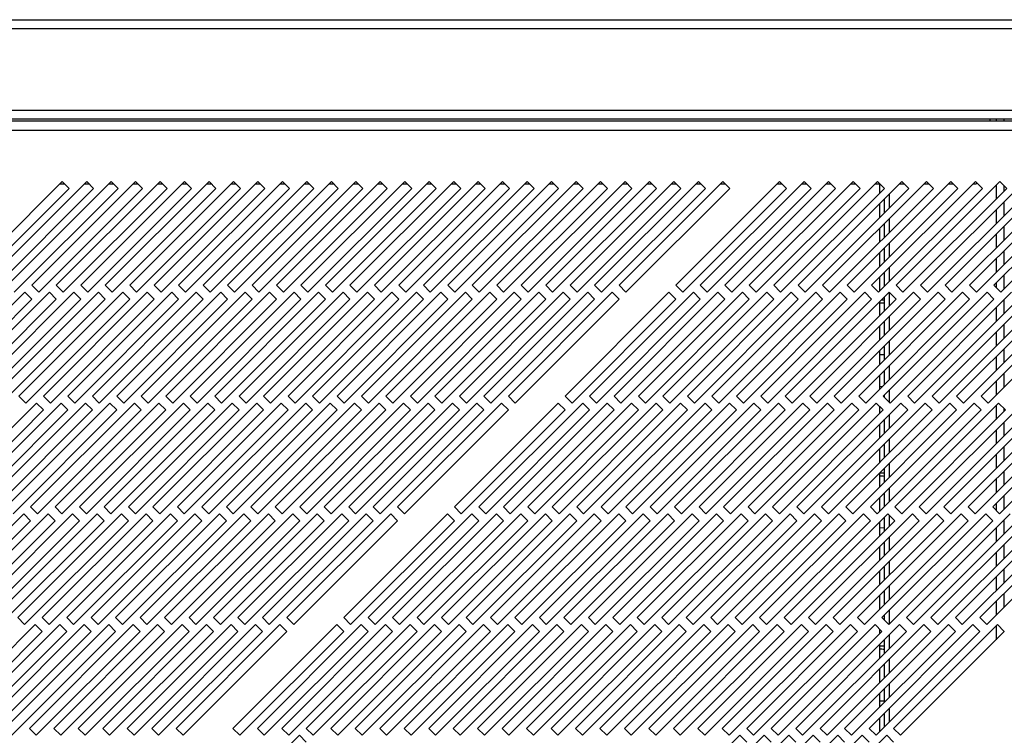
# Model space of a CAD drawing. Units: millimetres. Extents: x 246 to 4636, y 250 to 2703.
# Drawn here: x 3381 to 3582, y 352 to 498 of the extents above; entities that cross this region are included whole.
import ezdxf

# ---------------------------------------------------------------- set-up
doc = ezdxf.new("R2010")
doc.units = ezdxf.units.MM

msp = doc.modelspace()

# ---------------------------------------------------------------- linework, layer by layer
at = {"color": 7, "linetype": 'Continuous', "lineweight": 25}
for p, q in [((2466.99, 498.23), (3703.49, 498.23)), ((2466.99, 496.43), (3703.49, 496.43)), ((2463.49, 479.72), (3706.99, 479.72)), ((3743.87, 477.48), (2428.91, 477.48)), ((3706.99, 477.92), (2463.49, 477.92)), ((3579.49, 477.48), (3579.49, 477.92)), ((3580.69, 477.92), (3580.69, 477.48)), ((2429.64, 475.68), (3743.14, 475.68)), ((3389.87, 465.18), (3368.66, 443.97)), ((3394.87, 465.18), (3373.66, 443.97)), ((3399.87, 465.18), (3378.66, 443.97)), ((3404.87, 465.18), (3383.66, 443.97)), ((3409.87, 465.18), (3388.66, 443.97)), ((3391.29, 463.76), (3389.87, 465.18)), ((3414.87, 465.18), (3393.66, 443.97)), ((3396.29, 463.76), (3394.87, 465.18)), ((3419.87, 465.18), (3398.66, 443.97)), ((3401.29, 463.76), (3399.87, 465.18)), ((3424.87, 465.18), (3403.66, 443.97)), ((3406.29, 463.76), (3404.87, 465.18)), ((3429.87, 465.18), (3408.66, 443.97)), ((3411.29, 463.76), (3409.87, 465.18)), ((3434.87, 465.18), (3413.66, 443.97)), ((3416.29, 463.76), (3414.87, 465.18)), ((3439.87, 465.18), (3418.66, 443.97)), ((3421.29, 463.76), (3419.87, 465.18)), ((3444.87, 465.18), (3423.66, 443.97)), ((3426.29, 463.76), (3424.87, 465.18)), ((3449.87, 465.18), (3428.66, 443.97)), ((3431.29, 463.76), (3429.87, 465.18)), ((3454.87, 465.18), (3433.66, 443.97)), ((3436.29, 463.76), (3434.87, 465.18)), ((3459.87, 465.18), (3438.66, 443.97)), ((3441.29, 463.76), (3439.87, 465.18)), ((3464.87, 465.18), (3443.66, 443.97)), ((3446.29, 463.76), (3444.87, 465.18)), ((3469.87, 465.18), (3448.66, 443.97)), ((3451.29, 463.76), (3449.87, 465.18)), ((3474.87, 465.18), (3453.66, 443.97)), ((3456.29, 463.76), (3454.87, 465.18)), ((3479.87, 465.18), (3458.66, 443.97)), ((3461.29, 463.76), (3459.87, 465.18)), ((3484.87, 465.18), (3463.66, 443.97)), ((3466.29, 463.76), (3464.87, 465.18)), ((3489.87, 465.18), (3468.66, 443.97)), ((3471.29, 463.76), (3469.87, 465.18)), ((3494.87, 465.18), (3473.66, 443.97)), ((3476.29, 463.76), (3474.87, 465.18)), ((3499.87, 465.18), (3478.66, 443.97)), ((3481.29, 463.76), (3479.87, 465.18)), ((3504.87, 465.18), (3483.66, 443.97)), ((3486.29, 463.76), (3484.87, 465.18)), ((3509.87, 465.18), (3488.66, 443.97)), ((3491.29, 463.76), (3489.87, 465.18)), ((3514.87, 465.18), (3493.66, 443.97)), ((3496.29, 463.76), (3494.87, 465.18)), ((3519.87, 465.18), (3498.66, 443.97)), ((3501.29, 463.76), (3499.87, 465.18)), ((3524.87, 465.18), (3503.66, 443.97)), ((3506.29, 463.76), (3504.87, 465.18)), ((3511.29, 463.76), (3509.87, 465.18)), ((3516.29, 463.76), (3514.87, 465.18)), ((3536.47, 465.18), (3515.26, 443.97)), ((3521.29, 463.76), (3519.87, 465.18)), ((3541.47, 465.18), (3520.26, 443.97)), ((3526.29, 463.76), (3524.87, 465.18)), ((3546.47, 465.18), (3525.26, 443.97)), ((3551.47, 465.18), (3530.26, 443.97)), ((3556.47, 465.18), (3535.26, 443.97)), ((3537.89, 463.76), (3536.47, 465.18)), ((3561.47, 465.18), (3540.26, 443.97)), ((3542.89, 463.76), (3541.47, 465.18)), ((3566.47, 465.18), (3545.26, 443.97)), ((3547.89, 463.76), (3546.47, 465.18)), ((3571.47, 465.18), (3550.26, 443.97)), ((3552.89, 463.76), (3551.47, 465.18)), ((3576.47, 465.18), (3555.26, 443.97)), ((3557.89, 463.76), (3556.47, 465.18)), ((3581.47, 465.18), (3560.26, 443.97)), ((3562.89, 463.76), (3561.47, 465.18)), ((3586.47, 465.18), (3565.26, 443.97)), ((3567.89, 463.76), (3566.47, 465.18)), ((3591.47, 465.18), (3570.26, 443.97)), ((3572.89, 463.76), (3571.47, 465.18)), ((3596.47, 465.18), (3575.26, 443.97)), ((3577.89, 463.76), (3576.47, 465.18)), ((3576.66, 464.73), (3576.79, 464.86)), ((3601.47, 465.18), (3580.26, 443.97)), ((3582.89, 463.76), (3581.47, 465.18)), ((3370.07, 442.55), (3391.29, 463.76)), ((3375.07, 442.55), (3396.29, 463.76)), ((3380.07, 442.55), (3401.29, 463.76)), ((3385.07, 442.55), (3406.29, 463.76)), ((3389.42, 464.73), (3390.32, 464.73)), ((3390.07, 442.55), (3411.29, 463.76)), ((3394.42, 464.73), (3395.32, 464.73)), ((3395.07, 442.55), (3416.29, 463.76)), ((3399.42, 464.73), (3400.32, 464.73)), ((3400.07, 442.55), (3421.29, 463.76)), ((3404.42, 464.73), (3405.32, 464.73)), ((3405.07, 442.55), (3426.29, 463.76)), ((3409.42, 464.73), (3410.32, 464.73)), ((3410.07, 442.55), (3431.29, 463.76)), ((3414.42, 464.73), (3415.32, 464.73)), ((3415.07, 442.55), (3436.29, 463.76)), ((3419.42, 464.73), (3420.32, 464.73)), ((3420.07, 442.55), (3441.29, 463.76)), ((3424.42, 464.73), (3425.32, 464.73)), ((3425.07, 442.55), (3446.29, 463.76)), ((3429.42, 464.73), (3430.32, 464.73)), ((3430.07, 442.55), (3451.29, 463.76)), ((3434.42, 464.73), (3435.32, 464.73)), ((3435.07, 442.55), (3456.29, 463.76)), ((3439.42, 464.73), (3440.32, 464.73)), ((3440.07, 442.55), (3461.29, 463.76)), ((3444.42, 464.73), (3445.32, 464.73)), ((3445.07, 442.55), (3466.29, 463.76)), ((3449.42, 464.73), (3450.32, 464.73)), ((3450.07, 442.55), (3471.29, 463.76)), ((3454.42, 464.73), (3455.32, 464.73)), ((3455.07, 442.55), (3476.29, 463.76)), ((3459.42, 464.73), (3460.32, 464.73)), ((3460.07, 442.55), (3481.29, 463.76)), ((3464.42, 464.73), (3465.32, 464.73)), ((3465.07, 442.55), (3486.29, 463.76)), ((3469.42, 464.73), (3470.32, 464.73)), ((3470.07, 442.55), (3491.29, 463.76)), ((3474.42, 464.73), (3475.32, 464.73)), ((3475.07, 442.55), (3496.29, 463.76)), ((3479.42, 464.73), (3480.32, 464.73)), ((3480.07, 442.55), (3501.29, 463.76)), ((3484.42, 464.73), (3485.32, 464.73)), ((3485.07, 442.55), (3506.29, 463.76)), ((3489.42, 464.73), (3490.32, 464.73)), ((3490.07, 442.55), (3511.29, 463.76)), ((3494.42, 464.73), (3495.32, 464.73)), ((3495.07, 442.55), (3516.29, 463.76)), ((3499.42, 464.73), (3500.32, 464.73)), ((3500.07, 442.55), (3521.29, 463.76)), ((3504.42, 464.73), (3505.32, 464.73)), ((3505.07, 442.55), (3526.29, 463.76)), ((3509.42, 464.73), (3510.32, 464.73)), ((3514.42, 464.73), (3515.32, 464.73)), ((3516.67, 442.55), (3537.89, 463.76)), ((3519.42, 464.73), (3520.32, 464.73)), ((3521.67, 442.55), (3542.89, 463.76)), ((3524.42, 464.73), (3525.32, 464.73)), ((3526.67, 442.55), (3547.89, 463.76)), ((3531.67, 442.55), (3552.89, 463.76)), ((3536.02, 464.73), (3536.92, 464.73)), ((3536.67, 442.55), (3557.89, 463.76)), ((3541.02, 464.73), (3541.92, 464.73)), ((3541.67, 442.55), (3562.89, 463.76)), ((3546.02, 464.73), (3546.92, 464.73)), ((3546.67, 442.55), (3567.89, 463.76)), ((3551.02, 464.73), (3551.92, 464.73)), ((3551.67, 442.55), (3572.89, 463.76)), ((3556.02, 464.73), (3556.92, 464.73)), ((3556.67, 442.55), (3577.89, 463.76)), ((3556.89, 464.73), (3556.89, 462.76)), ((3561.02, 464.73), (3561.92, 464.73)), ((3561.67, 442.55), (3582.89, 463.76)), ((3566.02, 464.73), (3566.92, 464.73)), ((3566.67, 442.55), (3587.89, 463.76)), ((3571.02, 464.73), (3571.92, 464.73)), ((3571.67, 442.55), (3592.89, 463.76)), ((3576.02, 464.73), (3576.66, 464.73)), ((3576.67, 442.55), (3597.89, 463.76)), ((3580.69, 464.39), (3580.69, 461.56)), ((3581.67, 442.55), (3602.89, 463.76)), ((3557.89, 458.76), (3557.89, 461.59)), ((3556.89, 460.59), (3556.89, 457.76)), ((3580.69, 459.39), (3580.69, 456.56)), ((3557.12, 457.99), (3556.89, 458)), ((3556.89, 455.59), (3556.89, 452.76)), ((3557.89, 453.76), (3557.89, 456.59)), ((3580.69, 454.39), (3580.69, 451.56)), ((3557.89, 448.76), (3557.89, 451.59)), ((3556.89, 450.59), (3556.89, 447.76)), ((3580.69, 449.39), (3580.69, 446.56)), ((3556.89, 445.59), (3556.89, 442.76)), ((3557.89, 443.76), (3557.89, 446.59)), ((3383.66, 443.97), (3385.07, 442.55)), ((3388.66, 443.97), (3390.07, 442.55)), ((3393.66, 443.97), (3395.07, 442.55)), ((3398.66, 443.97), (3400.07, 442.55)), ((3403.66, 443.97), (3405.07, 442.55)), ((3408.66, 443.97), (3410.07, 442.55)), ((3413.66, 443.97), (3415.07, 442.55)), ((3418.66, 443.97), (3420.07, 442.55)), ((3423.66, 443.97), (3425.07, 442.55)), ((3428.66, 443.97), (3430.07, 442.55)), ((3433.66, 443.97), (3435.07, 442.55)), ((3438.66, 443.97), (3440.07, 442.55)), ((3443.66, 443.97), (3445.07, 442.55)), ((3448.66, 443.97), (3450.07, 442.55)), ((3453.66, 443.97), (3455.07, 442.55)), ((3458.66, 443.97), (3460.07, 442.55)), ((3463.66, 443.97), (3465.07, 442.55)), ((3468.66, 443.97), (3470.07, 442.55)), ((3473.66, 443.97), (3475.07, 442.55)), ((3478.66, 443.97), (3480.07, 442.55)), ((3483.66, 443.97), (3485.07, 442.55)), ((3488.66, 443.97), (3490.07, 442.55)), ((3493.66, 443.97), (3495.07, 442.55)), ((3498.66, 443.97), (3500.07, 442.55)), ((3503.66, 443.97), (3505.07, 442.55)), ((3515.26, 443.97), (3516.67, 442.55)), ((3520.26, 443.97), (3521.67, 442.55)), ((3525.26, 443.97), (3526.67, 442.55)), ((3530.26, 443.97), (3531.67, 442.55)), ((3535.26, 443.97), (3536.67, 442.55)), ((3540.26, 443.97), (3541.67, 442.55)), ((3545.26, 443.97), (3546.67, 442.55)), ((3550.26, 443.97), (3551.67, 442.55)), ((3555.26, 443.97), (3556.67, 442.55)), ((3560.26, 443.97), (3561.67, 442.55)), ((3565.26, 443.97), (3566.67, 442.55)), ((3570.26, 443.97), (3571.67, 442.55)), ((3575.26, 443.97), (3576.67, 442.55)), ((3580.26, 443.97), (3581.67, 442.55)), ((3580.69, 444.39), (3580.69, 443.54)), ((3382.25, 442.55), (3361.03, 421.34)), ((3362.45, 419.92), (3383.66, 441.14)), ((3387.25, 442.55), (3366.03, 421.34)), ((3367.45, 419.92), (3388.66, 441.14)), ((3392.25, 442.55), (3371.03, 421.34)), ((3372.45, 419.92), (3393.66, 441.14)), ((3397.25, 442.55), (3376.03, 421.34)), ((3377.45, 419.92), (3398.66, 441.14)), ((3402.25, 442.55), (3381.03, 421.34)), ((3383.66, 441.14), (3382.25, 442.55)), ((3382.45, 419.92), (3403.66, 441.14)), ((3407.25, 442.55), (3386.03, 421.34)), ((3388.66, 441.14), (3387.25, 442.55)), ((3387.45, 419.92), (3408.66, 441.14)), ((3412.25, 442.55), (3391.03, 421.34)), ((3393.66, 441.14), (3392.25, 442.55)), ((3392.45, 419.92), (3413.66, 441.14)), ((3417.25, 442.55), (3396.03, 421.34)), ((3398.66, 441.14), (3397.25, 442.55)), ((3397.45, 419.92), (3418.66, 441.14)), ((3422.25, 442.55), (3401.03, 421.34)), ((3403.66, 441.14), (3402.25, 442.55)), ((3402.45, 419.92), (3423.66, 441.14)), ((3427.25, 442.55), (3406.03, 421.34)), ((3408.66, 441.14), (3407.25, 442.55)), ((3407.45, 419.92), (3428.66, 441.14)), ((3432.25, 442.55), (3411.03, 421.34)), ((3413.66, 441.14), (3412.25, 442.55)), ((3412.45, 419.92), (3433.66, 441.14)), ((3437.25, 442.55), (3416.03, 421.34)), ((3418.66, 441.14), (3417.25, 442.55)), ((3417.45, 419.92), (3438.66, 441.14)), ((3442.25, 442.55), (3421.03, 421.34)), ((3423.66, 441.14), (3422.25, 442.55)), ((3422.45, 419.92), (3443.66, 441.14)), ((3447.25, 442.55), (3426.03, 421.34)), ((3428.66, 441.14), (3427.25, 442.55)), ((3427.45, 419.92), (3448.66, 441.14)), ((3452.25, 442.55), (3431.03, 421.34)), ((3433.66, 441.14), (3432.25, 442.55)), ((3432.45, 419.92), (3453.66, 441.14)), ((3457.25, 442.55), (3436.03, 421.34)), ((3438.66, 441.14), (3437.25, 442.55)), ((3437.45, 419.92), (3458.66, 441.14)), ((3462.25, 442.55), (3441.03, 421.34)), ((3443.66, 441.14), (3442.25, 442.55)), ((3442.45, 419.92), (3463.66, 441.14)), ((3467.25, 442.55), (3446.03, 421.34)), ((3448.66, 441.14), (3447.25, 442.55)), ((3447.45, 419.92), (3468.66, 441.14)), ((3472.25, 442.55), (3451.03, 421.34)), ((3453.66, 441.14), (3452.25, 442.55)), ((3452.45, 419.92), (3473.66, 441.14)), ((3477.25, 442.55), (3456.03, 421.34)), ((3458.66, 441.14), (3457.25, 442.55)), ((3457.45, 419.92), (3478.66, 441.14)), ((3482.25, 442.55), (3461.03, 421.34)), ((3463.66, 441.14), (3462.25, 442.55)), ((3462.45, 419.92), (3483.66, 441.14)), ((3487.25, 442.55), (3466.03, 421.34)), ((3468.66, 441.14), (3467.25, 442.55)), ((3467.45, 419.92), (3488.66, 441.14)), ((3492.25, 442.55), (3471.03, 421.34)), ((3473.66, 441.14), (3472.25, 442.55)), ((3472.45, 419.92), (3493.66, 441.14)), ((3497.25, 442.55), (3476.03, 421.34)), ((3478.66, 441.14), (3477.25, 442.55)), ((3477.45, 419.92), (3498.66, 441.14)), ((3502.25, 442.55), (3481.03, 421.34)), ((3483.66, 441.14), (3482.25, 442.55)), ((3482.45, 419.92), (3503.66, 441.14)), ((3488.66, 441.14), (3487.25, 442.55)), ((3493.66, 441.14), (3492.25, 442.55)), ((3513.85, 442.55), (3492.63, 421.34)), ((3494.05, 419.92), (3515.26, 441.14)), ((3498.66, 441.14), (3497.25, 442.55)), ((3518.85, 442.55), (3497.63, 421.34)), ((3499.05, 419.92), (3520.26, 441.14)), ((3503.66, 441.14), (3502.25, 442.55)), ((3523.85, 442.55), (3502.63, 421.34)), ((3504.05, 419.92), (3525.26, 441.14)), ((3528.85, 442.55), (3507.63, 421.34)), ((3509.05, 419.92), (3530.26, 441.14)), ((3533.85, 442.55), (3512.63, 421.34)), ((3515.26, 441.14), (3513.85, 442.55)), ((3514.05, 419.92), (3535.26, 441.14)), ((3538.85, 442.55), (3517.63, 421.34)), ((3520.26, 441.14), (3518.85, 442.55)), ((3519.05, 419.92), (3540.26, 441.14)), ((3543.85, 442.55), (3522.63, 421.34)), ((3525.26, 441.14), (3523.85, 442.55)), ((3524.05, 419.92), (3545.26, 441.14)), ((3548.85, 442.55), (3527.63, 421.34)), ((3530.26, 441.14), (3528.85, 442.55)), ((3529.05, 419.92), (3550.26, 441.14)), ((3553.85, 442.55), (3532.63, 421.34)), ((3535.26, 441.14), (3533.85, 442.55)), ((3534.05, 419.92), (3555.26, 441.14)), ((3558.85, 442.55), (3537.63, 421.34)), ((3540.26, 441.14), (3538.85, 442.55)), ((3539.05, 419.92), (3560.26, 441.14)), ((3563.85, 442.55), (3542.63, 421.34)), ((3545.26, 441.14), (3543.85, 442.55)), ((3544.05, 419.92), (3565.26, 441.14)), ((3568.85, 442.55), (3547.63, 421.34)), ((3550.26, 441.14), (3548.85, 442.55)), ((3549.05, 419.92), (3570.26, 441.14)), ((3573.85, 442.55), (3552.63, 421.34)), ((3555.26, 441.14), (3553.85, 442.55)), ((3554.05, 419.92), (3575.26, 441.14)), ((3557.31, 441.02), (3557.89, 441)), ((3578.85, 442.55), (3557.63, 421.34)), ((3557.89, 438.76), (3557.89, 441.59)), ((3560.26, 441.14), (3558.85, 442.55)), ((3559.05, 419.92), (3580.26, 441.14)), ((3583.85, 442.55), (3562.63, 421.34)), ((3565.26, 441.14), (3563.85, 442.55)), ((3564.05, 419.92), (3585.26, 441.14)), ((3588.85, 442.55), (3567.63, 421.34)), ((3570.26, 441.14), (3568.85, 442.55)), ((3569.05, 419.92), (3590.26, 441.14)), ((3593.85, 442.55), (3572.63, 421.34)), ((3575.26, 441.14), (3573.85, 442.55)), ((3574.05, 419.92), (3595.26, 441.14)), ((3598.85, 442.55), (3577.63, 421.34)), ((3580.26, 441.14), (3578.85, 442.55)), ((3579.05, 419.92), (3600.26, 441.14)), ((3556.89, 440.59), (3556.89, 437.76)), ((3580.69, 439.39), (3580.69, 436.56)), ((3556.89, 435.59), (3556.89, 432.76)), ((3557.89, 433.76), (3557.89, 436.59)), ((3580.69, 434.39), (3580.69, 431.56)), ((3556.89, 430.59), (3556.89, 427.76)), ((3557.89, 428.76), (3557.89, 431.59)), ((3556.89, 429.82), (3557.87, 429.8)), ((3580.69, 429.39), (3580.69, 426.56)), ((3557.89, 423.76), (3557.89, 426.59)), ((3556.89, 425.59), (3556.89, 422.76)), ((3556.89, 423.35), (3557.46, 423.33)), ((3580.69, 424.39), (3580.69, 421.56)), ((3381.03, 421.34), (3382.45, 419.92)), ((3386.03, 421.34), (3387.45, 419.92)), ((3391.03, 421.34), (3392.45, 419.92)), ((3396.03, 421.34), (3397.45, 419.92)), ((3401.03, 421.34), (3402.45, 419.92)), ((3406.03, 421.34), (3407.45, 419.92)), ((3411.03, 421.34), (3412.45, 419.92)), ((3416.03, 421.34), (3417.45, 419.92)), ((3421.03, 421.34), (3422.45, 419.92)), ((3426.03, 421.34), (3427.45, 419.92)), ((3431.03, 421.34), (3432.45, 419.92)), ((3436.03, 421.34), (3437.45, 419.92)), ((3441.03, 421.34), (3442.45, 419.92)), ((3446.03, 421.34), (3447.45, 419.92)), ((3451.03, 421.34), (3452.45, 419.92)), ((3456.03, 421.34), (3457.45, 419.92)), ((3461.03, 421.34), (3462.45, 419.92)), ((3466.03, 421.34), (3467.45, 419.92)), ((3471.03, 421.34), (3472.45, 419.92)), ((3476.03, 421.34), (3477.45, 419.92)), ((3481.03, 421.34), (3482.45, 419.92)), ((3492.63, 421.34), (3494.05, 419.92)), ((3497.63, 421.34), (3499.05, 419.92)), ((3502.63, 421.34), (3504.05, 419.92)), ((3507.63, 421.34), (3509.05, 419.92)), ((3512.63, 421.34), (3514.05, 419.92)), ((3517.63, 421.34), (3519.05, 419.92)), ((3522.63, 421.34), (3524.05, 419.92)), ((3527.63, 421.34), (3529.05, 419.92)), ((3532.63, 421.34), (3534.05, 419.92)), ((3537.63, 421.34), (3539.05, 419.92)), ((3542.63, 421.34), (3544.05, 419.92)), ((3547.63, 421.34), (3549.05, 419.92)), ((3552.63, 421.34), (3554.05, 419.92)), ((3557.63, 421.34), (3559.05, 419.92)), ((3557.89, 421.08), (3557.89, 421.59)), ((3562.63, 421.34), (3564.05, 419.92)), ((3567.63, 421.34), (3569.05, 419.92)), ((3572.63, 421.34), (3574.05, 419.92)), ((3577.63, 421.34), (3579.05, 419.92)), ((3384.62, 419.92), (3363.41, 398.71)), ((3364.82, 397.3), (3386.03, 418.51)), ((3389.62, 419.92), (3368.41, 398.71)), ((3369.82, 397.3), (3391.03, 418.51)), ((3394.62, 419.92), (3373.41, 398.71)), ((3374.82, 397.3), (3396.03, 418.51)), ((3399.62, 419.92), (3378.41, 398.71)), ((3379.82, 397.3), (3401.03, 418.51)), ((3404.62, 419.92), (3383.41, 398.71)), ((3386.03, 418.51), (3384.62, 419.92)), ((3384.82, 397.3), (3406.03, 418.51)), ((3409.62, 419.92), (3388.41, 398.71)), ((3391.03, 418.51), (3389.62, 419.92)), ((3389.82, 397.3), (3411.03, 418.51)), ((3414.62, 419.92), (3393.41, 398.71)), ((3396.03, 418.51), (3394.62, 419.92)), ((3394.82, 397.3), (3416.03, 418.51)), ((3419.62, 419.92), (3398.41, 398.71)), ((3401.03, 418.51), (3399.62, 419.92)), ((3399.82, 397.3), (3421.03, 418.51)), ((3424.62, 419.92), (3403.41, 398.71)), ((3406.03, 418.51), (3404.62, 419.92)), ((3404.82, 397.3), (3426.03, 418.51)), ((3429.62, 419.92), (3408.41, 398.71)), ((3411.03, 418.51), (3409.62, 419.92)), ((3409.82, 397.3), (3431.03, 418.51)), ((3434.62, 419.92), (3413.41, 398.71)), ((3416.03, 418.51), (3414.62, 419.92)), ((3414.82, 397.3), (3436.03, 418.51)), ((3439.62, 419.92), (3418.41, 398.71)), ((3421.03, 418.51), (3419.62, 419.92)), ((3419.82, 397.3), (3441.03, 418.51)), ((3444.62, 419.92), (3423.41, 398.71)), ((3426.03, 418.51), (3424.62, 419.92)), ((3424.82, 397.3), (3446.03, 418.51)), ((3449.62, 419.92), (3428.41, 398.71)), ((3431.03, 418.51), (3429.62, 419.92)), ((3429.82, 397.3), (3451.03, 418.51)), ((3454.62, 419.92), (3433.41, 398.71)), ((3436.03, 418.51), (3434.62, 419.92)), ((3434.82, 397.3), (3456.03, 418.51)), ((3459.62, 419.92), (3438.41, 398.71)), ((3441.03, 418.51), (3439.62, 419.92)), ((3439.82, 397.3), (3461.03, 418.51)), ((3464.62, 419.92), (3443.41, 398.71)), ((3446.03, 418.51), (3444.62, 419.92)), ((3444.82, 397.3), (3466.03, 418.51)), ((3469.62, 419.92), (3448.41, 398.71)), ((3451.03, 418.51), (3449.62, 419.92)), ((3449.82, 397.3), (3471.03, 418.51)), ((3474.62, 419.92), (3453.41, 398.71)), ((3456.03, 418.51), (3454.62, 419.92)), ((3454.82, 397.3), (3476.03, 418.51)), ((3479.62, 419.92), (3458.41, 398.71)), ((3461.03, 418.51), (3459.62, 419.92)), ((3459.82, 397.3), (3481.03, 418.51)), ((3466.03, 418.51), (3464.62, 419.92)), ((3471.03, 418.51), (3469.62, 419.92)), ((3491.22, 419.92), (3470.01, 398.71)), ((3471.42, 397.3), (3492.63, 418.51)), ((3476.03, 418.51), (3474.62, 419.92)), ((3496.22, 419.92), (3475.01, 398.71)), ((3476.42, 397.3), (3497.63, 418.51)), ((3481.03, 418.51), (3479.62, 419.92)), ((3501.22, 419.92), (3480.01, 398.71)), ((3481.42, 397.3), (3502.63, 418.51)), ((3506.22, 419.92), (3485.01, 398.71)), ((3486.42, 397.3), (3507.63, 418.51)), ((3511.22, 419.92), (3490.01, 398.71)), ((3492.63, 418.51), (3491.22, 419.92)), ((3491.42, 397.3), (3512.63, 418.51)), ((3516.22, 419.92), (3495.01, 398.71)), ((3497.63, 418.51), (3496.22, 419.92)), ((3496.42, 397.3), (3517.63, 418.51)), ((3521.22, 419.92), (3500.01, 398.71)), ((3502.63, 418.51), (3501.22, 419.92)), ((3501.42, 397.3), (3522.63, 418.51)), ((3526.22, 419.92), (3505.01, 398.71)), ((3507.63, 418.51), (3506.22, 419.92)), ((3506.42, 397.3), (3527.63, 418.51)), ((3531.22, 419.92), (3510.01, 398.71)), ((3512.63, 418.51), (3511.22, 419.92)), ((3511.42, 397.3), (3532.63, 418.51)), ((3536.22, 419.92), (3515.01, 398.71)), ((3517.63, 418.51), (3516.22, 419.92)), ((3516.42, 397.3), (3537.63, 418.51)), ((3541.22, 419.92), (3520.01, 398.71)), ((3522.63, 418.51), (3521.22, 419.92)), ((3521.42, 397.3), (3542.63, 418.51)), ((3546.22, 419.92), (3525.01, 398.71)), ((3527.63, 418.51), (3526.22, 419.92)), ((3526.42, 397.3), (3547.63, 418.51)), ((3551.22, 419.92), (3530.01, 398.71)), ((3532.63, 418.51), (3531.22, 419.92)), ((3531.42, 397.3), (3552.63, 418.51)), ((3556.22, 419.92), (3535.01, 398.71)), ((3537.63, 418.51), (3536.22, 419.92)), ((3536.42, 397.3), (3557.63, 418.51)), ((3561.22, 419.92), (3540.01, 398.71)), ((3542.63, 418.51), (3541.22, 419.92)), ((3541.42, 397.3), (3562.63, 418.51)), ((3566.22, 419.92), (3545.01, 398.71)), ((3547.63, 418.51), (3546.22, 419.92)), ((3546.42, 397.3), (3567.63, 418.51)), ((3571.22, 419.92), (3550.01, 398.71)), ((3552.63, 418.51), (3551.22, 419.92)), ((3551.42, 397.3), (3572.63, 418.51)), ((3576.22, 419.92), (3555.01, 398.71)), ((3557.63, 418.51), (3556.22, 419.92)), ((3556.42, 397.3), (3577.63, 418.51)), ((3556.89, 419.25), (3556.89, 417.76)), ((3581.22, 419.92), (3560.01, 398.71)), ((3562.63, 418.51), (3561.22, 419.92)), ((3561.42, 397.3), (3582.63, 418.51)), ((3586.22, 419.92), (3565.01, 398.71)), ((3567.63, 418.51), (3566.22, 419.92)), ((3566.42, 397.3), (3587.63, 418.51)), ((3591.22, 419.92), (3570.01, 398.71)), ((3572.63, 418.51), (3571.22, 419.92)), ((3571.42, 397.3), (3592.63, 418.51)), ((3596.22, 419.92), (3575.01, 398.71)), ((3577.63, 418.51), (3576.22, 419.92)), ((3576.42, 397.3), (3597.63, 418.51)), ((3601.22, 419.92), (3580.01, 398.71)), ((3580.69, 419.39), (3580.69, 416.56)), ((3582.63, 418.51), (3581.22, 419.92)), ((3581.42, 397.3), (3602.63, 418.51)), ((3557.89, 413.76), (3557.89, 416.59)), ((3556.89, 415.59), (3556.89, 412.76)), ((3580.69, 414.39), (3580.69, 411.56)), ((3556.89, 410.59), (3556.89, 407.76)), ((3557.89, 408.76), (3557.89, 411.59)), ((3580.69, 409.39), (3580.69, 406.56)), ((3557.89, 403.76), (3557.89, 406.59)), ((3556.89, 405.67), (3557.89, 405.65)), ((3556.89, 405.59), (3556.89, 402.76)), ((3580.69, 404.39), (3580.69, 401.56)), ((3556.89, 400.59), (3556.89, 397.76)), ((3557.89, 398.76), (3557.89, 401.59)), ((3383.41, 398.71), (3384.82, 397.3)), ((3388.41, 398.71), (3389.82, 397.3)), ((3393.41, 398.71), (3394.82, 397.3)), ((3398.41, 398.71), (3399.82, 397.3)), ((3403.41, 398.71), (3404.82, 397.3)), ((3408.41, 398.71), (3409.82, 397.3)), ((3413.41, 398.71), (3414.82, 397.3)), ((3418.41, 398.71), (3419.82, 397.3)), ((3423.41, 398.71), (3424.82, 397.3)), ((3428.41, 398.71), (3429.82, 397.3)), ((3433.41, 398.71), (3434.82, 397.3)), ((3438.41, 398.71), (3439.82, 397.3)), ((3443.41, 398.71), (3444.82, 397.3)), ((3448.41, 398.71), (3449.82, 397.3)), ((3453.41, 398.71), (3454.82, 397.3)), ((3458.41, 398.71), (3459.82, 397.3)), ((3470.01, 398.71), (3471.42, 397.3)), ((3475.01, 398.71), (3476.42, 397.3)), ((3480.01, 398.71), (3481.42, 397.3)), ((3485.01, 398.71), (3486.42, 397.3)), ((3490.01, 398.71), (3491.42, 397.3)), ((3495.01, 398.71), (3496.42, 397.3)), ((3500.01, 398.71), (3501.42, 397.3)), ((3505.01, 398.71), (3506.42, 397.3)), ((3510.01, 398.71), (3511.42, 397.3)), ((3515.01, 398.71), (3516.42, 397.3)), ((3520.01, 398.71), (3521.42, 397.3)), ((3525.01, 398.71), (3526.42, 397.3)), ((3530.01, 398.71), (3531.42, 397.3)), ((3535.01, 398.71), (3536.42, 397.3)), ((3540.01, 398.71), (3541.42, 397.3)), ((3545.01, 398.71), (3546.42, 397.3)), ((3550.01, 398.71), (3551.42, 397.3)), ((3555.01, 398.71), (3556.42, 397.3)), ((3560.01, 398.71), (3561.42, 397.3)), ((3565.01, 398.71), (3566.42, 397.3)), ((3570.01, 398.71), (3571.42, 397.3)), ((3575.01, 398.71), (3576.42, 397.3)), ((3580.01, 398.71), (3581.42, 397.3)), ((3580.69, 399.39), (3580.69, 398.03)), ((3381.99, 397.3), (3360.78, 376.08)), ((3386.99, 397.3), (3365.78, 376.08)), ((3391.99, 397.3), (3370.78, 376.08)), ((3396.99, 397.3), (3375.78, 376.08)), ((3401.99, 397.3), (3380.78, 376.08)), ((3383.41, 395.88), (3381.99, 397.3)), ((3406.99, 397.3), (3385.78, 376.08)), ((3388.41, 395.88), (3386.99, 397.3)), ((3411.99, 397.3), (3390.78, 376.08)), ((3393.41, 395.88), (3391.99, 397.3)), ((3416.99, 397.3), (3395.78, 376.08)), ((3398.41, 395.88), (3396.99, 397.3)), ((3421.99, 397.3), (3400.78, 376.08)), ((3403.41, 395.88), (3401.99, 397.3)), ((3426.99, 397.3), (3405.78, 376.08)), ((3408.41, 395.88), (3406.99, 397.3)), ((3431.99, 397.3), (3410.78, 376.08)), ((3413.41, 395.88), (3411.99, 397.3)), ((3436.99, 397.3), (3415.78, 376.08)), ((3418.41, 395.88), (3416.99, 397.3)), ((3441.99, 397.3), (3420.78, 376.08)), ((3423.41, 395.88), (3421.99, 397.3)), ((3446.99, 397.3), (3425.78, 376.08)), ((3428.41, 395.88), (3426.99, 397.3)), ((3451.99, 397.3), (3430.78, 376.08)), ((3433.41, 395.88), (3431.99, 397.3)), ((3456.99, 397.3), (3435.78, 376.08)), ((3438.41, 395.88), (3436.99, 397.3)), ((3443.41, 395.88), (3441.99, 397.3)), ((3448.41, 395.88), (3446.99, 397.3)), ((3468.59, 397.3), (3447.38, 376.08)), ((3453.41, 395.88), (3451.99, 397.3)), ((3473.59, 397.3), (3452.38, 376.08)), ((3458.41, 395.88), (3456.99, 397.3)), ((3478.59, 397.3), (3457.38, 376.08)), ((3483.59, 397.3), (3462.38, 376.08)), ((3488.59, 397.3), (3467.38, 376.08)), ((3470.01, 395.88), (3468.59, 397.3)), ((3493.59, 397.3), (3472.38, 376.08)), ((3475.01, 395.88), (3473.59, 397.3)), ((3498.59, 397.3), (3477.38, 376.08)), ((3480.01, 395.88), (3478.59, 397.3)), ((3503.59, 397.3), (3482.38, 376.08)), ((3485.01, 395.88), (3483.59, 397.3)), ((3508.59, 397.3), (3487.38, 376.08)), ((3490.01, 395.88), (3488.59, 397.3)), ((3513.59, 397.3), (3492.38, 376.08)), ((3495.01, 395.88), (3493.59, 397.3)), ((3518.59, 397.3), (3497.38, 376.08)), ((3500.01, 395.88), (3498.59, 397.3)), ((3523.59, 397.3), (3502.38, 376.08)), ((3505.01, 395.88), (3503.59, 397.3)), ((3528.59, 397.3), (3507.38, 376.08)), ((3510.01, 395.88), (3508.59, 397.3)), ((3533.59, 397.3), (3512.38, 376.08)), ((3515.01, 395.88), (3513.59, 397.3)), ((3538.59, 397.3), (3517.38, 376.08)), ((3520.01, 395.88), (3518.59, 397.3)), ((3543.59, 397.3), (3522.38, 376.08)), ((3525.01, 395.88), (3523.59, 397.3)), ((3548.59, 397.3), (3527.38, 376.08)), ((3530.01, 395.88), (3528.59, 397.3)), ((3553.59, 397.3), (3532.38, 376.08)), ((3535.01, 395.88), (3533.59, 397.3)), ((3558.59, 397.3), (3537.38, 376.08)), ((3540.01, 395.88), (3538.59, 397.3)), ((3563.59, 397.3), (3542.38, 376.08)), ((3545.01, 395.88), (3543.59, 397.3)), ((3568.59, 397.3), (3547.38, 376.08)), ((3550.01, 395.88), (3548.59, 397.3)), ((3573.59, 397.3), (3552.38, 376.08)), ((3555.01, 395.88), (3553.59, 397.3)), ((3578.59, 397.3), (3557.38, 376.08)), ((3557.89, 393.76), (3557.89, 396.59)), ((3560.01, 395.88), (3558.59, 397.3)), ((3583.59, 397.3), (3562.38, 376.08)), ((3565.01, 395.88), (3563.59, 397.3)), ((3588.59, 397.3), (3567.38, 376.08)), ((3570.01, 395.88), (3568.59, 397.3)), ((3593.59, 397.3), (3572.38, 376.08)), ((3575.01, 395.88), (3573.59, 397.3)), ((3598.59, 397.3), (3577.38, 376.08)), ((3580.01, 395.88), (3578.59, 397.3)), ((3362.19, 374.67), (3383.41, 395.88)), ((3367.19, 374.67), (3388.41, 395.88)), ((3372.19, 374.67), (3393.41, 395.88)), ((3377.19, 374.67), (3398.41, 395.88)), ((3382.19, 374.67), (3403.41, 395.88)), ((3387.19, 374.67), (3408.41, 395.88)), ((3392.19, 374.67), (3413.41, 395.88)), ((3397.19, 374.67), (3418.41, 395.88)), ((3402.19, 374.67), (3423.41, 395.88)), ((3407.19, 374.67), (3428.41, 395.88)), ((3412.19, 374.67), (3433.41, 395.88)), ((3417.19, 374.67), (3438.41, 395.88)), ((3422.19, 374.67), (3443.41, 395.88)), ((3427.19, 374.67), (3448.41, 395.88)), ((3432.19, 374.67), (3453.41, 395.88)), ((3437.19, 374.67), (3458.41, 395.88)), ((3448.79, 374.67), (3470.01, 395.88)), ((3453.79, 374.67), (3475.01, 395.88)), ((3458.79, 374.67), (3480.01, 395.88)), ((3463.79, 374.67), (3485.01, 395.88)), ((3468.79, 374.67), (3490.01, 395.88)), ((3473.79, 374.67), (3495.01, 395.88)), ((3478.79, 374.67), (3500.01, 395.88)), ((3483.79, 374.67), (3505.01, 395.88)), ((3488.79, 374.67), (3510.01, 395.88)), ((3493.79, 374.67), (3515.01, 395.88)), ((3498.79, 374.67), (3520.01, 395.88)), ((3503.79, 374.67), (3525.01, 395.88)), ((3508.79, 374.67), (3530.01, 395.88)), ((3513.79, 374.67), (3535.01, 395.88)), ((3518.79, 374.67), (3540.01, 395.88)), ((3523.79, 374.67), (3545.01, 395.88)), ((3528.79, 374.67), (3550.01, 395.88)), ((3533.79, 374.67), (3555.01, 395.88)), ((3538.79, 374.67), (3560.01, 395.88)), ((3543.79, 374.67), (3565.01, 395.88)), ((3548.79, 374.67), (3570.01, 395.88)), ((3553.79, 374.67), (3575.01, 395.88)), ((3556.89, 395.59), (3556.89, 392.76)), ((3556.89, 394.46), (3557.89, 394.44)), ((3558.79, 374.67), (3580.01, 395.88)), ((3563.79, 374.67), (3585.01, 395.88)), ((3568.79, 374.67), (3590.01, 395.88)), ((3573.79, 374.67), (3595.01, 395.88)), ((3578.79, 374.67), (3600.01, 395.88)), ((3580.69, 394.39), (3580.69, 391.56)), ((3556.89, 390.59), (3556.89, 387.76)), ((3557.89, 388.76), (3557.89, 391.59)), ((3580.69, 389.39), (3580.69, 386.56)), ((3556.89, 387.99), (3557.11, 387.99)), ((3557.89, 383.76), (3557.89, 386.59)), ((3556.89, 385.59), (3556.89, 382.76)), ((3580.69, 384.39), (3580.69, 381.56)), ((3556.89, 380.59), (3556.89, 377.76)), ((3557.89, 378.76), (3557.89, 381.59)), ((3580.69, 379.39), (3580.69, 376.56)), ((3557.89, 375.57), (3557.89, 376.59)), ((3384.36, 374.67), (3363.15, 353.46)), ((3389.36, 374.67), (3368.15, 353.46)), ((3394.36, 374.67), (3373.15, 353.46)), ((3399.36, 374.67), (3378.15, 353.46)), ((3380.78, 376.08), (3382.19, 374.67)), ((3404.36, 374.67), (3383.15, 353.46)), ((3385.78, 373.25), (3384.36, 374.67)), ((3385.78, 376.08), (3387.19, 374.67)), ((3409.36, 374.67), (3388.15, 353.46)), ((3390.78, 373.25), (3389.36, 374.67)), ((3390.78, 376.08), (3392.19, 374.67)), ((3414.36, 374.67), (3393.15, 353.46)), ((3395.78, 373.25), (3394.36, 374.67)), ((3395.78, 376.08), (3397.19, 374.67)), ((3419.36, 374.67), (3398.15, 353.46)), ((3400.78, 373.25), (3399.36, 374.67)), ((3400.78, 376.08), (3402.19, 374.67)), ((3424.36, 374.67), (3403.15, 353.46)), ((3405.78, 373.25), (3404.36, 374.67)), ((3405.78, 376.08), (3407.19, 374.67)), ((3429.36, 374.67), (3408.15, 353.46)), ((3410.78, 373.25), (3409.36, 374.67)), ((3410.78, 376.08), (3412.19, 374.67)), ((3434.36, 374.67), (3413.15, 353.46)), ((3415.78, 373.25), (3414.36, 374.67)), ((3415.78, 376.08), (3417.19, 374.67)), ((3420.78, 373.25), (3419.36, 374.67)), ((3420.78, 376.08), (3422.19, 374.67)), ((3425.78, 373.25), (3424.36, 374.67)), ((3445.96, 374.67), (3424.75, 353.46)), ((3425.78, 376.08), (3427.19, 374.67)), ((3430.78, 373.25), (3429.36, 374.67)), ((3450.96, 374.67), (3429.75, 353.46)), ((3430.78, 376.08), (3432.19, 374.67)), ((3435.78, 373.25), (3434.36, 374.67)), ((3455.96, 374.67), (3434.75, 353.46)), ((3435.78, 376.08), (3437.19, 374.67)), ((3460.96, 374.67), (3439.75, 353.46)), ((3465.96, 374.67), (3444.75, 353.46)), ((3447.38, 373.25), (3445.96, 374.67)), ((3447.38, 376.08), (3448.79, 374.67)), ((3470.96, 374.67), (3449.75, 353.46)), ((3452.38, 373.25), (3450.96, 374.67)), ((3452.38, 376.08), (3453.79, 374.67)), ((3475.96, 374.67), (3454.75, 353.46)), ((3457.38, 373.25), (3455.96, 374.67)), ((3457.38, 376.08), (3458.79, 374.67)), ((3480.96, 374.67), (3459.75, 353.46)), ((3462.38, 373.25), (3460.96, 374.67)), ((3462.38, 376.08), (3463.79, 374.67)), ((3485.96, 374.67), (3464.75, 353.46)), ((3467.38, 373.25), (3465.96, 374.67)), ((3467.38, 376.08), (3468.79, 374.67)), ((3490.96, 374.67), (3469.75, 353.46)), ((3472.38, 373.25), (3470.96, 374.67)), ((3472.38, 376.08), (3473.79, 374.67)), ((3495.96, 374.67), (3474.75, 353.46)), ((3477.38, 373.25), (3475.96, 374.67)), ((3477.38, 376.08), (3478.79, 374.67)), ((3500.96, 374.67), (3479.75, 353.46)), ((3482.38, 373.25), (3480.96, 374.67)), ((3482.38, 376.08), (3483.79, 374.67)), ((3505.96, 374.67), (3484.75, 353.46)), ((3487.38, 373.25), (3485.96, 374.67)), ((3487.38, 376.08), (3488.79, 374.67)), ((3510.96, 374.67), (3489.75, 353.46)), ((3492.38, 373.25), (3490.96, 374.67)), ((3492.38, 376.08), (3493.79, 374.67)), ((3515.96, 374.67), (3494.75, 353.46)), ((3497.38, 373.25), (3495.96, 374.67)), ((3497.38, 376.08), (3498.79, 374.67)), ((3520.96, 374.67), (3499.75, 353.46)), ((3502.38, 373.25), (3500.96, 374.67)), ((3502.38, 376.08), (3503.79, 374.67)), ((3525.96, 374.67), (3504.75, 353.46)), ((3507.38, 373.25), (3505.96, 374.67)), ((3507.38, 376.08), (3508.79, 374.67)), ((3530.96, 374.67), (3509.75, 353.46)), ((3512.38, 373.25), (3510.96, 374.67)), ((3512.38, 376.08), (3513.79, 374.67)), ((3535.96, 374.67), (3514.75, 353.46)), ((3517.38, 373.25), (3515.96, 374.67)), ((3517.38, 376.08), (3518.79, 374.67)), ((3540.96, 374.67), (3519.75, 353.46)), ((3522.38, 373.25), (3520.96, 374.67)), ((3522.38, 376.08), (3523.79, 374.67)), ((3545.96, 374.67), (3524.75, 353.46)), ((3527.38, 373.25), (3525.96, 374.67)), ((3527.38, 376.08), (3528.79, 374.67)), ((3550.96, 374.67), (3529.75, 353.46)), ((3532.38, 373.25), (3530.96, 374.67)), ((3532.38, 376.08), (3533.79, 374.67)), ((3555.96, 374.67), (3534.75, 353.46)), ((3537.38, 373.25), (3535.96, 374.67)), ((3537.38, 376.08), (3538.79, 374.67)), ((3560.96, 374.67), (3539.75, 353.46)), ((3542.38, 373.25), (3540.96, 374.67)), ((3542.38, 376.08), (3543.79, 374.67)), ((3565.96, 374.67), (3544.75, 353.46)), ((3547.38, 373.25), (3545.96, 374.67)), ((3547.38, 376.08), (3548.79, 374.67)), ((3570.96, 374.67), (3549.75, 353.46)), ((3552.38, 373.25), (3550.96, 374.67)), ((3552.38, 376.08), (3553.79, 374.67)), ((3575.96, 374.67), (3554.75, 353.46)), ((3557.38, 373.25), (3555.96, 374.67)), ((3557.38, 376.08), (3558.79, 374.67)), ((3580.96, 374.67), (3559.75, 353.46)), ((3562.38, 373.25), (3560.96, 374.67)), ((3562.38, 376.08), (3563.79, 374.67)), ((3567.38, 373.25), (3565.96, 374.67)), ((3567.38, 376.08), (3568.79, 374.67)), ((3572.38, 373.25), (3570.96, 374.67)), ((3572.38, 376.08), (3573.79, 374.67)), ((3577.38, 373.25), (3575.96, 374.67)), ((3577.38, 376.08), (3578.79, 374.67)), ((3580.69, 374.39), (3580.69, 371.56)), ((3582.38, 373.25), (3580.96, 374.67)), ((3364.56, 352.04), (3385.78, 373.25)), ((3369.56, 352.04), (3390.78, 373.25)), ((3374.56, 352.04), (3395.78, 373.25)), ((3379.56, 352.04), (3400.78, 373.25)), ((3384.56, 352.04), (3405.78, 373.25)), ((3389.56, 352.04), (3410.78, 373.25)), ((3394.56, 352.04), (3415.78, 373.25)), ((3399.56, 352.04), (3420.78, 373.25)), ((3404.56, 352.04), (3425.78, 373.25)), ((3409.56, 352.04), (3430.78, 373.25)), ((3414.56, 352.04), (3435.78, 373.25)), ((3426.16, 352.04), (3447.38, 373.25)), ((3431.16, 352.04), (3452.38, 373.25)), ((3436.16, 352.04), (3457.38, 373.25)), ((3441.16, 352.04), (3462.38, 373.25)), ((3446.16, 352.04), (3467.38, 373.25)), ((3451.16, 352.04), (3472.38, 373.25)), ((3456.16, 352.04), (3477.38, 373.25)), ((3461.16, 352.04), (3482.38, 373.25)), ((3466.16, 352.04), (3487.38, 373.25)), ((3471.16, 352.04), (3492.38, 373.25)), ((3476.16, 352.04), (3497.38, 373.25)), ((3481.16, 352.04), (3502.38, 373.25)), ((3486.16, 352.04), (3507.38, 373.25)), ((3491.16, 352.04), (3512.38, 373.25)), ((3496.16, 352.04), (3517.38, 373.25)), ((3501.16, 352.04), (3522.38, 373.25)), ((3506.16, 352.04), (3527.38, 373.25)), ((3511.16, 352.04), (3532.38, 373.25)), ((3516.16, 352.04), (3537.38, 373.25)), ((3521.16, 352.04), (3542.38, 373.25)), ((3526.16, 352.04), (3547.38, 373.25)), ((3531.16, 352.04), (3552.38, 373.25)), ((3536.16, 352.04), (3557.38, 373.25)), ((3541.16, 352.04), (3562.38, 373.25)), ((3546.16, 352.04), (3567.38, 373.25)), ((3551.16, 352.04), (3572.38, 373.25)), ((3556.16, 352.04), (3577.38, 373.25)), ((3556.89, 373.74), (3556.89, 372.76)), ((3561.16, 352.04), (3582.38, 373.25)), ((3556.89, 370.59), (3556.89, 367.76)), ((3556.89, 370.31), (3557.89, 370.29)), ((3557.89, 368.76), (3557.89, 371.59)), ((3557.89, 363.76), (3557.89, 366.59)), ((3556.89, 365.59), (3556.89, 362.76)), ((3556.89, 360.59), (3556.89, 357.76)), ((3557.89, 358.76), (3557.89, 361.59)), ((3556.89, 359.11), (3557.89, 359.08)), ((3557.89, 353.76), (3557.89, 356.59)), ((3556.89, 355.59), (3556.89, 352.76)), ((3383.15, 353.46), (3384.56, 352.04)), ((3388.15, 353.46), (3389.56, 352.04)), ((3393.15, 353.46), (3394.56, 352.04)), ((3398.15, 353.46), (3399.56, 352.04)), ((3403.15, 353.46), (3404.56, 352.04)), ((3408.15, 353.46), (3409.56, 352.04)), ((3413.15, 353.46), (3414.56, 352.04)), ((3424.75, 353.46), (3426.16, 352.04)), ((3429.75, 353.46), (3431.16, 352.04)), ((3434.75, 353.46), (3436.16, 352.04)), ((3439.75, 353.46), (3441.16, 352.04)), ((3444.75, 353.46), (3446.16, 352.04)), ((3449.75, 353.46), (3451.16, 352.04)), ((3454.75, 353.46), (3456.16, 352.04)), ((3459.75, 353.46), (3461.16, 352.04)), ((3464.75, 353.46), (3466.16, 352.04)), ((3469.75, 353.46), (3471.16, 352.04)), ((3474.75, 353.46), (3476.16, 352.04)), ((3479.75, 353.46), (3481.16, 352.04)), ((3484.75, 353.46), (3486.16, 352.04)), ((3489.75, 353.46), (3491.16, 352.04)), ((3494.75, 353.46), (3496.16, 352.04)), ((3499.75, 353.46), (3501.16, 352.04)), ((3504.75, 353.46), (3506.16, 352.04)), ((3509.75, 353.46), (3511.16, 352.04)), ((3514.75, 353.46), (3516.16, 352.04)), ((3519.75, 353.46), (3521.16, 352.04)), ((3524.75, 353.46), (3526.16, 352.04)), ((3529.75, 353.46), (3531.16, 352.04)), ((3534.75, 353.46), (3536.16, 352.04)), ((3539.75, 353.46), (3541.16, 352.04)), ((3544.75, 353.46), (3546.16, 352.04)), ((3549.75, 353.46), (3551.16, 352.04)), ((3554.75, 353.46), (3556.16, 352.04)), ((3559.75, 353.46), (3561.16, 352.04)), ((3438.34, 352.04), (3417.12, 330.83)), ((3439.75, 350.63), (3438.34, 352.04)), ((3528.34, 352.04), (3507.12, 330.83)), ((3533.34, 352.04), (3512.12, 330.83)), ((3538.34, 352.04), (3517.12, 330.83)), ((3543.34, 352.04), (3522.12, 330.83)), ((3548.34, 352.04), (3527.12, 330.83)), ((3529.75, 350.63), (3528.34, 352.04)), ((3553.34, 352.04), (3532.12, 330.83)), ((3534.75, 350.63), (3533.34, 352.04)), ((3558.34, 352.04), (3537.12, 330.83)), ((3539.75, 350.63), (3538.34, 352.04)), ((3544.75, 350.63), (3543.34, 352.04)), ((3549.75, 350.63), (3548.34, 352.04)), ((3554.75, 350.63), (3553.34, 352.04)), ((3559.75, 350.63), (3558.34, 352.04))]:
    msp.add_line(p, q, dxfattribs=at)
at = {"color": 8, "linetype": 'Continuous', "lineweight": 25}
for p, q in [((3582.29, 477.92), (3582.29, 477.48)), ((3582.29, 464.36), (3582.29, 463.16)), ((3558.9, 459.77), (3558.9, 462.6)), ((3582.29, 460.99), (3582.29, 458.16)), ((3558.9, 454.77), (3558.9, 457.6)), ((3582.29, 455.99), (3582.29, 453.16)), ((3558.9, 449.77), (3558.9, 452.6)), ((3582.29, 450.99), (3582.29, 448.16)), ((3558.9, 444.77), (3558.9, 447.6)), ((3582.29, 445.99), (3582.29, 443.16)), ((3558.9, 439.77), (3558.9, 442.5)), ((3582.29, 440.99), (3582.29, 438.16)), ((3558.9, 434.77), (3558.9, 437.6)), ((3582.29, 435.99), (3582.29, 433.16)), ((3558.9, 429.77), (3558.9, 432.6)), ((3582.29, 430.99), (3582.29, 428.16)), ((3558.9, 424.77), (3558.9, 427.6)), ((3582.29, 425.99), (3582.29, 423.16)), ((3558.9, 420.07), (3558.9, 422.6)), ((3582.29, 418.85), (3582.29, 418.16)), ((3558.9, 414.77), (3558.9, 417.6)), ((3582.29, 415.99), (3582.29, 413.16)), ((3558.9, 409.77), (3558.9, 412.6)), ((3582.29, 410.99), (3582.29, 408.16)), ((3558.9, 404.77), (3558.9, 407.6)), ((3582.29, 405.99), (3582.29, 403.16)), ((3558.9, 399.77), (3558.9, 402.6)), ((3582.29, 400.99), (3582.29, 398.16)), ((3558.9, 394.77), (3558.9, 396.99)), ((3582.29, 395.99), (3582.29, 393.16)), ((3558.9, 389.77), (3558.9, 392.6)), ((3582.29, 390.99), (3582.29, 388.16)), ((3558.9, 384.77), (3558.9, 387.6)), ((3582.29, 385.99), (3582.29, 383.16)), ((3558.9, 379.77), (3558.9, 382.6)), ((3582.29, 380.99), (3582.29, 378.16)), ((3558.9, 374.77), (3558.9, 377.6)), ((3558.9, 369.77), (3558.9, 372.6)), ((3582.29, 373.34), (3582.29, 373.16)), ((3558.9, 364.77), (3558.9, 367.6)), ((3558.9, 359.77), (3558.9, 362.6)), ((3558.9, 354.77), (3558.9, 357.6))]:
    msp.add_line(p, q, dxfattribs=at)
at = {"color": 7, "linetype": 'Continuous', "lineweight": 25}
for points in [[(3557.89, 440.29), (3557.7, 440.3), (3557.37, 440.32), (3557.04, 440.32), (3556.89, 440.32)], [(3557.89, 404.93), (3557.7, 404.94), (3557.37, 404.96), (3557.04, 404.96), (3556.89, 404.96)], [(3557.89, 369.58), (3557.7, 369.59), (3557.37, 369.61), (3557.04, 369.61), (3556.89, 369.61)]]:
    msp.add_open_spline(points, degree=3, knots=[0, 0, 0, 0, 0.551032, 1, 1, 1, 1], dxfattribs=at)

doc.saveas('drawing.dxf')
